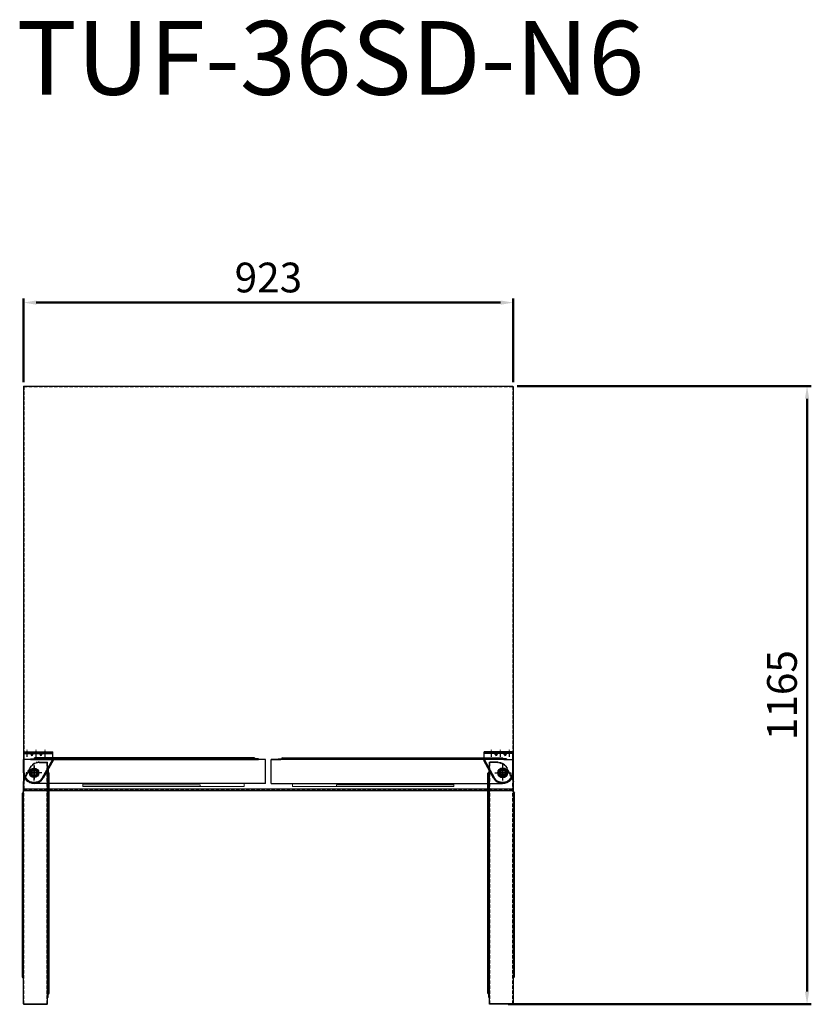
# Model space of a CAD drawing. Units: millimetres. Extents: x -49433 to -45047, y -70764 to -65689.
# Drawn here: x -49433 to -47941, y -67543 to -65689 of the extents above; entities that cross this region are included whole.
import ezdxf

# ---------------------------------------------------------------- set-up
doc = ezdxf.new("R2010")
doc.units = ezdxf.units.MM
for name, pattern in [('CENTER', [7, 4, -1, 1, -1]), ('HIDDEN', [9.525, 6.35, -3.175]), ('HIDDEN2', [0.1875, 0.125, -0.0625])]:
    doc.linetypes.add(name, pattern=pattern)
doc.layers.get('0').update_dxf_attribs({"lineweight": 13})
for name, color, linetype in [('\\M+3B5B5\\M+3BEEE', 134, 'Continuous'), ('\\M+3C4C9\\M+3BAF1\\M+3B3DD \\M+3BAA3\\M+3C0CC\\M+3BDBA(\\M+3C0FC\\M+3C7CF)', 6, 'Continuous'), ('DOOR_HANDLE_G993', 7, 'Continuous'), ('Evap 60 48', 7, 'Continuous'), ('Top Plate 72_Mega', 107, 'Continuous')]:
    doc.layers.add(name, color=color, linetype=linetype)
for name, color, linetype, lineweight in [('AM_0', 7, 'Continuous', 50), ('AM_8', 1, 'Continuous', 25), ('CABI_JOINT_SASH_', 4, 'Continuous', 25), ('DI', 3, 'Continuous', 13), ('DR', 7, 'Continuous', 25), ('H', 6, 'HIDDEN2', 25)]:
    doc.layers.add(name, color=color, linetype=linetype, lineweight=lineweight)
doc.styles.get("Standard").update_dxf_attribs({"font": 'ISOCP.SHX'})
doc.dimstyles.new('AM_ISO$0', dxfattribs={"dimtxt": 3.5, "dimasz": 2.5, "dimexe": 1, "dimexo": 1, "dimgap": 1.5, "dimtad": 1, "dimdsep": 46, "dimtxsty": 'Standard', "dimcen": 0, "dimclrd": 256, "dimclre": 256, "dimclrt": 2, "dimadec": 0, "dimazin": 2, "dimtp": 0.1, "dimtm": 0.1, "dimtfac": 0.71, "dimtdec": 3, "dimtmove": 0, "dimatfit": 3, "dimfxl": 0, "dimlwd": -1, "dimlwe": -1, "dimarcsym": 0})

# ---------------------------------------------------------------- blocks, each defined once
blk = doc.blocks.new('SDFASDFAWE')
at = {"layer": 'AM_8'}
h = blk.add_hatch(dxfattribs=at)
h.set_pattern_fill('ANSI31', color=256, style=0)
h.set_pattern_definition([(135, (-56629.6537, 11723.047), (2.24506403, 2.24506403), [])])
h.paths.add_polyline_path([(4, 31.9), (4, 30.9), (21, 30.9), (21, 31.9)])
h.paths.add_polyline_path([(4, 30.9), (4, 31.9), (-13, 31.9), (-13, 30.9)])
h.paths.add_polyline_path([(35, 30.9), (35, 31.9), (21, 31.9), (21, 30.9)])
h.paths.add_polyline_path([(-13, 30.9), (-13, 31.9), (-19, 31.9), (-19, 30.9)])
blk.add_line((35, 15.9), (16.6, -17))
blk.add_arc((0, -7.8), 19, 180, 330.8152)
at = {"layer": 'DR'}
for p, q in [((-19, 31.9), (35, 31.9)), ((-19, 30.9), (-19, 31.9)), ((-19, 30.9), (35, 30.9)), ((-19, -7.8), (-19, 30.9)), ((-19, 30.9), (35, 30.9)), ((-19, 28.4), (35, 28.4)), ((-7.1, 28.4), (-4.5, 24.2)), ((-1.9, 28.4), (-4.5, 24.2)), ((-4.5, 24.2), (-4.5, 28.4)), ((9.9, 28.4), (12.5, 24.2)), ((15.1, 28.4), (12.5, 24.2)), ((12.5, 24.2), (12.5, 28.4)), ((35, 30.9), (35, 31.9)), ((35, 15.9), (35, 30.9))]:
    blk.add_line(p, q, dxfattribs=at)
at = {"layer": 'DR', "color": 1, "linetype": 'CENTER'}
for p, q in [((-13, 22.6), (-13, 35.7)), ((4, 22.6), (4, 35.7)), ((21, 22.6), (21, 35.7)), ((0, -15.5), (0, 0)), ((-7.8, -7.8), (7.8, -7.8))]:
    blk.add_line(p, q, dxfattribs=at)
at = {"layer": 'Evap 60 48'}
for p, q in [((-3.5, -3.8), (3.5, -3.8)), ((-3.5, -11.7), (3.5, -11.7))]:
    blk.add_line(p, q, dxfattribs=at)
blk.add_circle((0, -7.8), 1.5, dxfattribs=at)
for start, end in [(131.203, 228.797), (311.203, 48.797)]:
    blk.add_arc((0, -7.8), 5.25, start, end, dxfattribs=at)
blk = doc.blocks.new('*D9')
at = {"layer": 'AM_0', "linetype": 'ByBlock', "transparency": 16777216}
for p, q in [((-48495.9, -66378.8), (-47941.5, -66378.8)), ((-47949.5, -66402.8), (-47949.5, -67519.4)), ((-48512.5, -67543.4), (-47941.5, -67543.4))]:
    blk.add_line(p, q, dxfattribs=at)
for points in [[(-47953.5, -66402.8), (-47945.5, -66402.8), (-47949.5, -66378.8)], [(-47953.5, -67519.4), (-47945.5, -67519.4), (-47949.5, -67543.4)]]:
    blk.add_solid(points, dxfattribs=at)
at = {"layer": 'Defpoints', "color": 0, "linetype": 'ByBlock', "transparency": 16777216}
for p in [(-48503.9, -66378.8), (-48520.5, -67543.4), (-47949.5, -67543.4)]:
    blk.add_point(p, dxfattribs=at)
at = {"layer": 'AM_0', "color": 2, "linetype": 'ByBlock', "transparency": 16777216, "insert": (-47989.5, -66961.1), "char_height": 56, "attachment_point": 5, "rotation": 90}
blk.add_mtext('1165', dxfattribs=at)
blk = doc.blocks.new('*D10')
at = {"layer": 'AM_0', "linetype": 'ByBlock', "transparency": 16777216}
for p, q in [((-49426.2, -66371.5), (-49426.2, -66213.7)), ((-49402.2, -66221.7), (-48527.2, -66221.7)), ((-48503.2, -66371.5), (-48503.2, -66213.7))]:
    blk.add_line(p, q, dxfattribs=at)
for points in [[(-49402.2, -66217.7), (-49402.2, -66225.7), (-49426.2, -66221.7)], [(-48527.2, -66217.7), (-48527.2, -66225.7), (-48503.2, -66221.7)]]:
    blk.add_solid(points, dxfattribs=at)
at = {"layer": 'Defpoints', "color": 0, "linetype": 'ByBlock', "transparency": 16777216}
for p in [(-48503.2, -66221.7), (-49426.2, -66379.5), (-48503.2, -66379.5)]:
    blk.add_point(p, dxfattribs=at)
at = {"layer": 'AM_0', "color": 2, "linetype": 'ByBlock', "transparency": 16777216, "insert": (-48964.7, -66181.7), "char_height": 56, "attachment_point": 5}
blk.add_mtext('923', dxfattribs=at)
blk = doc.blocks.new('WQE RQWER')
at = {"layer": 'DOOR_HANDLE_G993', "color": 40, "linetype": 'Continuous'}
for p, q in [((79630.2, 15679.3), (79980.2, 15679.3)), ((79630.2, 15679.3), (79630.2, 15678.8)), ((79630.2, 15678.8), (79644.2, 15678.8)), ((79630.2, 15678.8), (79632.2, 15677.3)), ((79632.2, 15677.3), (79644.2, 15677.3)), ((79644.2, 15678.8), (79966.2, 15678.8)), ((79644.2, 15677.3), (79966.2, 15677.3)), ((79966.2, 15678.8), (79980.2, 15678.8)), ((79966.2, 15677.3), (79978.2, 15677.3)), ((79980.2, 15678.8), (79978.2, 15677.3)), ((79980.2, 15679.3), (79980.2, 15678.8))]:
    blk.add_line(p, q, dxfattribs=at)
blk = doc.blocks.new('ERT WERT')
for p, q in [((19881.8, -56760.5), (19881.8, -56761.2)), ((19883.7, -56761.6), (19884, -56761)), ((19883.7, -56761.6), (19906.4, -56772.6)), ((19884, -56761), (19906.7, -56772)), ((19906.7, -56772), (19906.4, -56772.6)), ((19918, -56790), (19917.3, -56790))]:
    blk.add_line(p, q)
for centre, radius, start, end in [((19881.8, -56765.5), 5, 64.0935, 90), ((19881.8, -56765.5), 4.3, 64.0935, 90), ((19898, -56790), 19.3, 0, 64.0935), ((19898, -56790), 20, 0, 64.0935)]:
    blk.add_arc(centre, radius, start, end)
at = {"layer": '\\M+3C4C9\\M+3BAF1\\M+3B3DD \\M+3BAA3\\M+3C0CC\\M+3BDBA(\\M+3C0FC\\M+3C7CF)'}
for p, q in [((19475, -56806.7), (19475, -56805.5)), ((19905, -56806.7), (19905, -56805.5)), ((19475, -56806.7), (19898.7, -56806.7)), ((19483.2, -56808.7), (19484.7, -56808.7)), ((19484, -56808.7), (19896.7, -56808.7)), ((19905, -56806.7), (19898.7, -56806.7))]:
    blk.add_line(p, q, dxfattribs=at)
for centre, start, end in [((19483.2, -56806.7), 180, 270), ((19896.7, -56806.7), 270, 0)]:
    blk.add_arc(centre, 2, start, end, dxfattribs=at)
at = {"layer": 'CABI_JOINT_SASH_', "color": 3, "linetype": 'HIDDEN'}
for p, q in [((19462.7, -56761.2), (19881.8, -56761.2)), ((19462.7, -56804.8), (19917.3, -56804.8))]:
    blk.add_line(p, q, dxfattribs=at)
at = {"layer": 'DR'}
for p, q in [((19462, -56761.2), (19462, -56804.8)), ((19462.7, -56760.5), (19462.7, -56805.5)), ((19462.7, -56760.5), (19881.8, -56760.5)), ((19462.7, -56805.5), (19917.3, -56805.5)), ((19917.3, -56790), (19917.3, -56805.5)), ((19918, -56790), (19918, -56804.8))]:
    blk.add_line(p, q, dxfattribs=at)
at = {"layer": 'DR', "color": 1, "linetype": 'CENTER'}
for p, q in [((19898, -56793.5), (19898, -56767.7)), ((19883.8, -56780.5), (19913.3, -56780.5))]:
    blk.add_line(p, q, dxfattribs=at)
at = {"layer": 'DR'}
for radius in [9, 8.5, 7]:
    blk.add_circle((19898, -56780.5), radius, dxfattribs=at)
for centre, start, end in [((19462.7, -56761.2), 90, 180), ((19462.7, -56804.8), 180, 270), ((19917.3, -56804.8), 270, 0)]:
    blk.add_arc(centre, 0.7, start, end, dxfattribs=at)
at = {"layer": 'Evap 60 48'}
for radius in [6.5, 5.5]:
    blk.add_circle((19898, -56780.5), radius, dxfattribs=at)
at = {"layer": 'DI', "color": 191, "xscale": -1, "rotation": 180}
blk.add_blockref('WQE RQWER', (-60118.2, -41081.2), dxfattribs=at)

msp = doc.modelspace()

# ---------------------------------------------------------------- linework, layer by layer
at = {"layer": '\\M+3B5B5\\M+3BEEE'}
for p, q in [((-49408.2, -67082.4), (-49426.2, -67082.4)), ((-49426.2, -67107.4), (-49426.2, -67082.4)), ((-48970.2, -67082.4), (-48988.2, -67082.4)), ((-48970.2, -67127.4), (-48970.2, -67082.4)), ((-48959.2, -67127.4), (-48959.2, -67082.4)), ((-48959.2, -67082.4), (-48941.2, -67082.4)), ((-48521.2, -67082.4), (-48503.2, -67082.4)), ((-48503.2, -67107.4), (-48503.2, -67082.4)), ((-48970.2, -67127.4), (-49406.2, -67127.4)), ((-48959.2, -67127.4), (-48523.2, -67127.4))]:
    msp.add_line(p, q, dxfattribs=at)
for centre, start, end in [((-49406.2, -67107.4), 180, 270), ((-48523.2, -67107.4), 270, 0)]:
    msp.add_arc(centre, 20, start, end, dxfattribs=at)
at = {"layer": '\\M+3C4C9\\M+3BAF1\\M+3B3DD \\M+3BAA3\\M+3C0CC\\M+3BDBA(\\M+3C0FC\\M+3C7CF)'}
for p, q in [((-48993, -67079.2), (-49405, -67079.2)), ((-48991.5, -67079.2), (-48993, -67079.2)), ((-48938, -67079.2), (-48936.5, -67079.2)), ((-48937.2, -67079.2), (-48526, -67079.2)), ((-49413.2, -67081.2), (-49413.2, -67082.4)), ((-49413.2, -67081.2), (-49407, -67081.2)), ((-49413.2, -67082.4), (-48983.2, -67082.4)), ((-48983.2, -67081.2), (-49407, -67081.2)), ((-48983.2, -67081.2), (-48983.2, -67082.4)), ((-48516.2, -67082.4), (-48959.2, -67082.4)), ((-48946.2, -67081.2), (-48946.2, -67082.4)), ((-48946.2, -67081.2), (-48522.5, -67081.2)), ((-48516.2, -67081.2), (-48522.5, -67081.2)), ((-48516.2, -67081.2), (-48516.2, -67082.4))]:
    msp.add_line(p, q, dxfattribs=at)
for centre, start, end in [((-49405, -67081.2), 90, 180), ((-48991.5, -67081.2), 0, 90), ((-48938, -67081.2), 90, 180), ((-48524.5, -67081.2), 0, 90)]:
    msp.add_arc(centre, 2, start, end, dxfattribs=at)
at = {"layer": 'DR', "color": 1, "linetype": 'CENTER'}
for p, q in [((-49406.2, -67094.3), (-49406.2, -67120.2)), ((-48523.2, -67094.3), (-48523.2, -67120.2)), ((-49391.7, -67107.4), (-49421.5, -67107.4)), ((-48537.8, -67107.4), (-48507.9, -67107.4))]:
    msp.add_line(p, q, dxfattribs=at)
at = {"layer": 'DR', "lineweight": 13}
for p, q in [((-49314.2, -67127.4), (-49314.2, -67133)), ((-49314.2, -67133), (-49314.2, -67130)), ((-49253.3, -67130), (-49314.2, -67130)), ((-49298.3, -67133), (-49314.2, -67133)), ((-49298.3, -67133), (-49253.3, -67133)), ((-49253.3, -67130), (-49093.3, -67130)), ((-49103.3, -67133), (-49253.3, -67133)), ((-49093.3, -67133), (-49103.3, -67133)), ((-49093.3, -67130), (-49093.3, -67133)), ((-49093.3, -67133), (-49015.2, -67133)), ((-49010.2, -67133), (-49015.2, -67133)), ((-49010.2, -67127.4), (-49010.2, -67133)), ((-48919.2, -67127.4), (-48919.2, -67133)), ((-48919.2, -67133), (-48914.2, -67133)), ((-48836.2, -67133), (-48914.2, -67133)), ((-48836.2, -67130), (-48836.2, -67133)), ((-48676.2, -67130), (-48836.2, -67130)), ((-48836.2, -67133), (-48826.2, -67133)), ((-48826.2, -67133), (-48676.2, -67133)), ((-48676.2, -67130), (-48615.2, -67130)), ((-48631.2, -67133), (-48676.2, -67133)), ((-48631.2, -67133), (-48615.2, -67133)), ((-48615.2, -67127.4), (-48615.2, -67130)), ((-48615.2, -67127.4), (-48615.2, -67133)), ((-48615.2, -67133), (-48615.2, -67130))]:
    msp.add_line(p, q, dxfattribs=at)
at = {"layer": 'DR'}
for p, q in [((-49425.5, -67137), (-49426.2, -67137)), ((-49425.5, -67137), (-49426.2, -67137)), ((-49425.5, -67137), (-49425.5, -67137.7)), ((-49425.5, -67137), (-49425.5, -67137.7)), ((-49425.5, -67137.7), (-48503.9, -67137.7)), ((-49425.5, -67137.7), (-48503.9, -67137.7)), ((-48503.9, -67137), (-48503.9, -67137.7)), ((-48503.9, -67137), (-48503.2, -67137)), ((-48503.9, -67137), (-48503.9, -67137.7)), ((-48503.9, -67137), (-48503.2, -67137))]:
    msp.add_line(p, q, dxfattribs=at)
for centre, radius in [((-49406.2, -67107.4), 9), ((-48523.2, -67107.4), 9), ((-49406.2, -67107.4), 8.5), ((-48523.2, -67107.4), 8.5)]:
    msp.add_circle(centre, radius, dxfattribs=at)
at = {"layer": 'Evap 60 48'}
for centre, radius in [((-49406.2, -67107.4), 6.5), ((-49406.2, -67107.4), 5.5), ((-48523.2, -67107.4), 6.5), ((-48523.2, -67107.4), 5.5)]:
    msp.add_circle(centre, radius, dxfattribs=at)
at = {"layer": 'Top Plate 72_Mega'}
for p, q in [((-49425.5, -66379.5), (-49426.2, -66379.5)), ((-49425.5, -66379.5), (-49426.2, -66379.5)), ((-49426.2, -66379.5), (-49426.2, -67140.1)), ((-49425.5, -66379.5), (-49425.5, -66378.8)), ((-49425.5, -66379.5), (-49425.5, -66378.8)), ((-49425.5, -66378.8), (-48503.9, -66378.8)), ((-48503.9, -66379.5), (-48503.9, -66378.8)), ((-48503.9, -66379.5), (-48503.9, -66378.8)), ((-48503.9, -66379.5), (-48503.9, -66378.8)), ((-48503.9, -66379.5), (-48503.9, -66378.8)), ((-48503.9, -66379.5), (-48503.2, -66379.5)), ((-48503.9, -66379.5), (-48503.2, -66379.5)), ((-48503.9, -66379.5), (-48503.2, -66379.5)), ((-48503.9, -66379.5), (-48503.2, -66379.5)), ((-48503.2, -66379.5), (-48503.2, -67140.1)), ((-49425.5, -67140.1), (-49426.2, -67140.1)), ((-49425.5, -67140.1), (-49426.2, -67140.1)), ((-49425.5, -67140.1), (-49425.5, -67140.8)), ((-49425.5, -67140.1), (-49425.5, -67140.8)), ((-49425.5, -67140.8), (-48503.9, -67140.8)), ((-49425.5, -67140.8), (-48503.9, -67140.8)), ((-48503.9, -67140.1), (-48503.2, -67140.1)), ((-48503.9, -67140.1), (-48503.9, -67140.8)), ((-48503.9, -67140.1), (-48503.2, -67140.1)), ((-48503.9, -67140.1), (-48503.9, -67140.8))]:
    msp.add_line(p, q, dxfattribs=at)
at = {"layer": 'Top Plate 72_Mega', "color": 3, "linetype": 'HIDDEN'}
for p, q in [((-49425.5, -66379.5), (-49425.5, -67140.1)), ((-49425.5, -66379.5), (-48503.9, -66379.5)), ((-48503.9, -66379.5), (-48503.9, -67140.1)), ((-49425.5, -67140.1), (-48503.9, -67140.1))]:
    msp.add_line(p, q, dxfattribs=at)

# ---------------------------------------------------------------- block references
at = {"layer": 'AM_0', "linetype": 'ByBlock'}
msp.add_blockref('SDFASDFAWE', (-49406.2, -67099.6), dxfattribs=at)
at = {"layer": 'AM_0', "linetype": 'ByBlock', "xscale": -1}
msp.add_blockref('SDFASDFAWE', (-48523.2, -67099.6), dxfattribs=at)
at = {"layer": 'H', "color": 5, "rotation": 89.99999999999999}
msp.add_blockref('ERT WERT', (-106186.7, -87005.4), dxfattribs=at)
at = {"layer": 'H', "color": 5, "xscale": -1, "rotation": 270}
msp.add_blockref('ERT WERT', (8257.5, -87005.4), dxfattribs=at)

# ---------------------------------------------------------------- texts
at = {"layer": 'AM_0', "linetype": 'ByBlock', "insert": (-49439.3, -65691.3), "char_height": 139.001, "width": 419.462, "attachment_point": 1}
msp.add_mtext('TUF-36SD-N6', dxfattribs=at)

# ---------------------------------------------------------------- dimensions: what is measured, and where the dimension line sits
at = {"layer": 'AM_0', "linetype": 'ByBlock'}
dim = msp.add_linear_dim(base=(-48503.2, -66221.7), p1=(-49426.2, -66379.5), p2=(-48503.2, -66379.5), dimstyle='AM_ISO$0', override={"dimscale": 8, "dimtxt": 7, "dimasz": 3, "dimdec": 0, "dimcen": -0.2, "dimadec": 8, "dimtdec": 0}, dxfattribs=at)
dim.commit()
dim.dimension.update_dxf_attribs({"geometry": '*D10', "text_midpoint": (-48964.7, -66181.7)})
dim = msp.add_linear_dim(base=(-47949.5, -67543.4), p1=(-48503.9, -66378.8), p2=(-48520.5, -67543.4), angle=90, dimstyle='AM_ISO$0', override={"dimscale": 8, "dimtxt": 7, "dimasz": 3, "dimdec": 0, "dimcen": -0.2, "dimadec": 8, "dimtdec": 0}, dxfattribs=at)
dim.commit()
dim.dimension.update_dxf_attribs({"geometry": '*D9', "text_midpoint": (-47989.5, -66961.1)})

doc.saveas('drawing.dxf')
